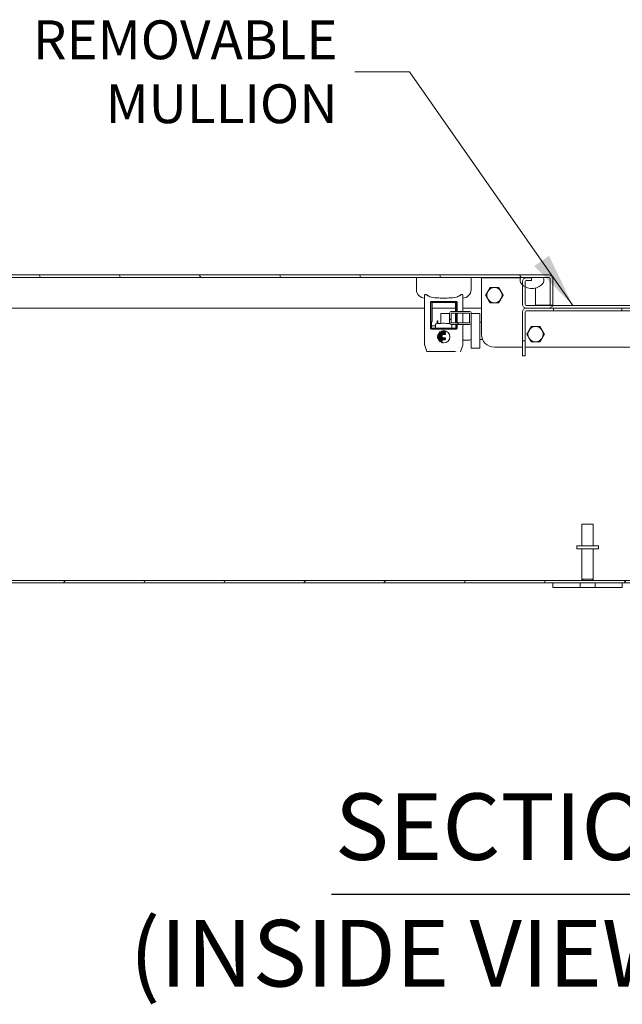
# Model space of a CAD drawing. Units: inches. Extents: x 8 to 265, y 5 to 162.
# Drawn here: x 182 to 200, y 34 to 62 of the extents above; entities that cross this region are included whole.
import ezdxf

# ---------------------------------------------------------------- set-up
doc = ezdxf.new("R2010")
doc.units = ezdxf.units.IN
doc.header["$LTSCALE"] = 16
doc.header["$MEASUREMENT"] = 0
for name, color, linetype, lineweight in [('Hatch (ANSI)', 7, 'Continuous', 5), ('Symbol (ANSI)', 7, 'Continuous', 5), ('Visible (ANSI)', 7, 'Continuous', 5)]:
    doc.layers.add(name, color=color, linetype=linetype, lineweight=lineweight)
doc.styles.add('DEFAULT-ANSI', font='tahoma.ttf')
doc.styles.add('Note Text (ANSI)', font='tahoma.ttf')
doc.styles.add('Text Style168', font='tahoma.ttf')
doc.dimstyles.new('Default (ANSI)$7', dxfattribs={"dimscale": 16, "dimtxt": 0.07, "dimasz": 0.098425, "dimexe": 0.125, "dimexo": 0.0625, "dimgap": 0.031496, "dimtad": 0, "dimtih": 1, "dimtoh": 1, "dimrnd": 1e-08, "dimzin": 0, "dimdsep": 46, "dimtxsty": 'Note Text (ANSI)', "dimcen": 0.09, "dimdle": 0.393701, "dimclrd": 256, "dimclre": 256, "dimclrt": 256, "dimadec": 0, "dimazin": 0, "dimtfac": 1.428571, "dimtofl": 0, "dimtmove": 0, "dimatfit": 3, "dimfxl": 1, "dimtolj": 1, "dimtzin": 0, "dimlwd": -1, "dimlwe": -1, "dimarcsym": 0})

msp = doc.modelspace()

# ---------------------------------------------------------------- hatches: boundary and pattern name
at = {"layer": 'Hatch (ANSI)'}
h = msp.add_hatch(dxfattribs=at)
h.set_pattern_fill('ANSI31', color=256, scale=16, angle=75, style=0)
edge = h.paths.add_edge_path()
edge.add_line((197.73155, 54.95178), (197.73155, 54.18203))
edge.add_line((197.73155, 54.18203), (197.80555, 54.18203))
edge.add_line((197.80555, 54.18203), (197.80555, 54.95178))
edge.add_ellipse((197.7003, 54.95178), major_axis=(0, 0.10525), ratio=1, start_angle=270, end_angle=360)
edge.add_line((197.7003, 55.05703), (175.6608, 55.05703))
edge.add_ellipse((175.6608, 54.95178), major_axis=(0, 0.10525), ratio=1, start_angle=0, end_angle=90)
edge.add_line((175.55555, 54.95178), (175.55555, 54.45634))
edge.add_line((175.55555, 54.45634), (175.55555, 54.3936))
edge.add_line((175.55555, 54.3936), (175.55555, 54.30703))
edge.add_line((175.55555, 54.30703), (175.62955, 54.30703))
edge.add_line((175.62955, 54.30703), (175.62955, 54.38737))
edge.add_line((175.62955, 54.38737), (175.62955, 54.48261))
edge.add_line((175.62955, 54.48261), (175.62955, 54.95178))
edge.add_ellipse((175.6608, 54.95178), major_axis=(0, 0.03125), ratio=1, start_angle=0, end_angle=90, ccw=False)
edge.add_line((175.6608, 54.98303), (175.82992, 54.98303))
edge.add_line((175.82992, 54.98303), (176.48617, 54.98303))
edge.add_line((176.48617, 54.98303), (196.87442, 54.98303))
edge.add_line((196.87442, 54.98303), (197.53067, 54.98303))
edge.add_line((197.53067, 54.98303), (197.7003, 54.98303))
edge.add_ellipse((197.7003, 54.95178), major_axis=(0.03125, 0), ratio=1, start_angle=0, end_angle=90, ccw=False)
h = msp.add_hatch(dxfattribs=at)
h.set_pattern_fill('ANSI31', color=256, scale=16, angle=-15, style=0)
edge = h.paths.add_edge_path()
edge.add_ellipse((197.20255, 55.07659), major_axis=(0.27356, -0.30346), ratio=1, start_angle=270, end_angle=276.540881)
edge.add_ellipse((197.20255, 55.07659), major_axis=(0.30635, -0.27032), ratio=1, start_angle=270, end_angle=282.706007)
edge.add_ellipse((197.20255, 55.07659), major_axis=(0.3583, -0.19632), ratio=1, start_angle=270, end_angle=346.685288)
edge.add_ellipse((197.38606, 54.91116), major_axis=(0.10813, 0.11995), ratio=1, start_angle=270, end_angle=338.460668)
edge.add_line((197.53067, 54.98303), (196.87442, 54.98303))
edge.add_ellipse((197.01904, 54.91116), major_axis=(-0.07187, -0.14461), ratio=1, start_angle=270, end_angle=338.460668)
edge = h.paths.add_edge_path()
edge.add_ellipse((176.34156, 54.91116), major_axis=(0.10813, 0.11995), ratio=1, start_angle=270, end_angle=338.460668)
edge.add_line((176.48617, 54.98303), (175.82992, 54.98303))
edge.add_ellipse((175.97454, 54.91116), major_axis=(-0.07187, -0.14461), ratio=1, start_angle=270, end_angle=338.460668)
edge.add_ellipse((176.15805, 55.07659), major_axis=(0.27356, -0.30346), ratio=1, start_angle=270, end_angle=310.962008)
edge.add_ellipse((176.15805, 55.07659), major_axis=(0.40551, -0.04982), ratio=1, start_angle=270, end_angle=280.397078)
edge.add_ellipse((176.15805, 55.07659), major_axis=(0.40784, 0.02418), ratio=1, start_angle=270, end_angle=314.57309)
h = msp.add_hatch(dxfattribs=at)
h.set_pattern_fill('ANSI31', color=256, scale=16, angle=-15, style=0)
edge = h.paths.add_edge_path()
edge.add_ellipse((197.03748, 54.20398), major_axis=(0, -0.10525), ratio=1, start_angle=270, end_angle=360)
edge.add_line((197.03748, 54.09873), (197.82004, 54.09873))
edge.add_line((197.82004, 54.09873), (199.79441, 54.09873))
edge.add_line((199.79441, 54.09873), (200.57698, 54.09873))
edge.add_ellipse((200.57698, 54.20398), major_axis=(0.10525, 0), ratio=1, start_angle=270, end_angle=360)
edge.add_line((200.68223, 54.20398), (200.68223, 54.77024))
edge.add_line((200.68223, 54.77024), (200.68223, 54.86848))
edge.add_ellipse((200.57698, 54.86848), major_axis=(0, 0.10525), ratio=1, start_angle=270, end_angle=360)
edge.add_line((200.57698, 54.97373), (200.42223, 54.97373))
edge.add_line((200.42223, 54.97373), (200.42223, 54.89973))
edge.add_line((200.42223, 54.89973), (200.57698, 54.89973))
edge.add_ellipse((200.57698, 54.86848), major_axis=(0.03125, 0), ratio=1, start_angle=0, end_angle=90, ccw=False)
edge.add_line((200.60823, 54.86848), (200.60823, 54.71829))
edge.add_line((200.60823, 54.71829), (200.60823, 54.20398))
edge.add_ellipse((200.57698, 54.20398), major_axis=(0, -0.03125), ratio=1, start_angle=0, end_angle=90, ccw=False)
edge.add_line((200.57698, 54.17273), (197.03748, 54.17273))
edge.add_ellipse((197.03748, 54.20398), major_axis=(-0.03125, 0), ratio=1, start_angle=0, end_angle=90, ccw=False)
edge.add_line((197.00623, 54.20398), (197.00623, 54.71829))
edge.add_line((197.00623, 54.71829), (197.00623, 54.86848))
edge.add_ellipse((197.03748, 54.86848), major_axis=(0, 0.03125), ratio=1, start_angle=0, end_angle=90, ccw=False)
edge.add_line((197.03748, 54.89973), (197.19223, 54.89973))
edge.add_line((197.19223, 54.89973), (197.19223, 54.97373))
edge.add_line((197.19223, 54.97373), (197.03748, 54.97373))
edge.add_ellipse((197.03748, 54.86848), major_axis=(0, 0.10525), ratio=1, start_angle=0, end_angle=90)
edge.add_line((196.93223, 54.86848), (196.93223, 54.77024))
edge.add_line((196.93223, 54.77024), (196.93223, 54.20398))
h = msp.add_hatch(dxfattribs=at)
h.set_pattern_fill('ANSI31', color=256, scale=16, angle=105, style=0)
edge = h.paths.add_edge_path()
edge.add_ellipse((195.40075, 53.68082), major_axis=(0.05, 0), ratio=1, start_angle=270, end_angle=360)
edge.add_line((195.45075, 53.68082), (195.45075, 53.95782))
edge.add_ellipse((195.40075, 53.95782), major_axis=(0, 0.05), ratio=1, start_angle=270, end_angle=360)
edge.add_line((195.40075, 54.00782), (194.87475, 54.00782))
edge.add_ellipse((194.87475, 53.95782), major_axis=(-0.05, 0), ratio=1, start_angle=270, end_angle=360)
edge.add_line((194.82475, 53.95782), (194.82475, 53.68082))
edge.add_ellipse((194.87475, 53.68082), major_axis=(0, -0.05), ratio=1, start_angle=270, end_angle=360)
edge.add_line((194.87475, 53.63082), (195.40075, 53.63082))
h.paths.add_polyline_path([(195.40075, 53.95782), (195.40075, 53.68082), (194.87475, 53.68082), (194.87475, 53.95782)], flags=0)
h = msp.add_hatch(dxfattribs=at)
h.set_pattern_fill('ANSI31', color=256, scale=16, angle=90, style=0)
h.paths.add_polyline_path([(197.82004, 54.09873), (197.82004, 54.02473), (199.79441, 54.02473), (199.79441, 54.09873)])
h.paths.add_polyline_path([(197.00623, 53.16123), (196.93223, 53.16123), (196.93223, 52.72373), (197.00623, 52.72373)])
h.paths.add_polyline_path([(200.60823, 52.72373), (200.68223, 52.72373), (200.68223, 53.16123), (200.60823, 53.16123)])
h = msp.add_hatch(dxfattribs=at)
h.set_pattern_fill('ANSI31', color=256, scale=16, angle=15, style=0)
h.paths.add_polyline_path([(222.73323, 46.17273), (222.73323, 46.24673), (174.88123, 46.24673), (174.88123, 46.17273)])

# ---------------------------------------------------------------- linework, layer by layer
at = {"layer": 'Symbol (ANSI)', "lineweight": 30}
msp.add_line((191.4186, 37.19422), (207.00888, 37.19422), dxfattribs=at)
at = {"layer": 'Visible (ANSI)'}
for p, q in [((197.7003, 55.05703), (175.6608, 55.05703)), ((175.6608, 54.98303), (197.7003, 54.98303)), ((193.87085, 54.98303), (193.87085, 54.6287)), ((195.44565, 54.98303), (195.44565, 54.6287)), ((195.74473, 54.97373), (196.87017, 54.97373)), ((195.74473, 53.34873), (195.74473, 54.97373)), ((197.53067, 54.98303), (196.87442, 54.98303)), ((196.93223, 54.86848), (196.93223, 54.20398)), ((197.00623, 54.20398), (197.00623, 54.86848)), ((197.19223, 54.97373), (197.03748, 54.97373)), ((197.03748, 54.89973), (197.19223, 54.89973)), ((197.19223, 54.89973), (197.19223, 54.97373)), ((197.73084, 54.95178), (197.73084, 54.18203)), ((197.73155, 54.95178), (197.73155, 54.18203)), ((197.80555, 54.18203), (197.80555, 54.95178)), ((197.30723, 54.17273), (197.30723, 54.68167)), ((194.10707, 53.05291), (194.10707, 54.46977)), ((194.27332, 53.52944), (194.27332, 54.26108)), ((194.28561, 54.26108), (194.28561, 53.52944)), ((194.30532, 54.29303), (195.01117, 54.29303)), ((195.01117, 54.28071), (194.30532, 54.28071)), ((194.34269, 54.26173), (194.97381, 54.26173)), ((195.03089, 54.00782), (195.03089, 54.26108)), ((195.04318, 54.26108), (195.04318, 54.00782)), ((195.20943, 54.46977), (195.20943, 54.00782)), ((194.10707, 54.09873), (176.10193, 54.09873)), ((194.323, 53.70543), (194.323, 54.24203)), ((194.9935, 54.09873), (194.323, 54.09873)), ((195.40075, 54.00782), (194.87475, 54.00782)), ((194.9935, 54.24203), (194.9935, 54.00782)), ((195.74473, 54.09873), (195.20943, 54.09873)), ((196.93223, 53.16123), (196.93223, 53.99348)), ((197.00623, 53.99348), (197.00623, 53.16123)), ((200.57698, 54.17273), (197.03748, 54.17273)), ((197.03748, 54.09873), (200.57698, 54.09873)), ((197.82004, 54.02473), (197.03748, 54.02473)), ((197.30723, 54.18203), (197.73084, 54.18203)), ((197.73155, 54.18203), (197.80555, 54.18203)), ((197.82004, 54.09873), (197.82004, 54.02473)), ((199.79441, 54.09873), (197.82004, 54.09873)), ((197.82004, 54.02473), (199.79441, 54.02473)), ((199.79441, 54.02473), (199.79441, 54.09873)), ((200.57698, 54.02473), (199.79441, 54.02473)), ((194.30914, 53.70543), (194.30914, 53.52944)), ((194.30914, 53.70543), (194.3224, 53.70543)), ((194.3224, 53.70543), (194.323, 53.70543)), ((194.46725, 53.65129), (194.46725, 53.72999)), ((194.48725, 53.72999), (194.46725, 53.72999)), ((194.48725, 53.65385), (194.48725, 53.72999)), ((194.57475, 53.94874), (194.57475, 53.66169)), ((194.57475, 53.94874), (194.82475, 53.94874)), ((194.82475, 53.95782), (194.82475, 53.68082)), ((194.82475, 53.68082), (194.82475, 53.6757)), ((194.82475, 53.6757), (194.82475, 53.65438)), ((194.87475, 53.68082), (194.87475, 53.95782)), ((194.87475, 53.95782), (195.40075, 53.95782)), ((195.40075, 53.68082), (194.87475, 53.68082)), ((194.9935, 53.95782), (194.9935, 53.70543)), ((194.9935, 53.70543), (194.9941, 53.70543)), ((194.9941, 53.70543), (195.00735, 53.70543)), ((195.00735, 53.68082), (195.00735, 53.70543)), ((195.03089, 53.68082), (195.03089, 53.95782)), ((195.04318, 53.95782), (195.04318, 53.68082)), ((195.20943, 53.95782), (195.20943, 53.68082)), ((195.40075, 53.95782), (195.40075, 53.68082)), ((195.45075, 53.68082), (195.45075, 53.95782)), ((195.45075, 53.94874), (195.70075, 53.94874)), ((195.45075, 53.6757), (195.45075, 53.68082)), ((195.45075, 53.4393), (195.45075, 53.6757)), ((195.70075, 53.94874), (195.70075, 52.94874)), ((195.74473, 53.69874), (195.70075, 53.69874)), ((194.3054, 53.50976), (195.01109, 53.50976)), ((195.01109, 53.49744), (194.3054, 53.49744)), ((195.00481, 53.51925), (194.31169, 53.51925)), ((194.42203, 53.58936), (194.3185, 53.58936)), ((194.42203, 53.62769), (194.42203, 53.53893)), ((194.5343, 53.3971), (194.70224, 53.3971)), ((194.70224, 53.41582), (194.55, 53.41582)), ((194.58952, 53.43454), (194.70224, 53.43454)), ((194.70519, 53.4316), (194.70519, 53.41876)), ((194.70519, 53.39416), (194.70519, 53.38132)), ((194.87475, 53.63082), (195.40075, 53.63082)), ((194.89447, 53.62769), (194.89447, 53.53893)), ((195.00735, 53.52944), (195.00735, 53.63082)), ((195.03089, 53.52944), (195.03089, 53.63082)), ((195.04318, 53.63082), (195.04318, 53.52944)), ((195.20943, 53.63082), (195.20943, 53.05291)), ((195.45075, 53.4393), (195.45075, 52.94874)), ((194.48243, 53.30153), (194.48092, 53.28723)), ((194.48092, 53.26363), (194.48243, 53.24932)), ((194.48311, 53.28479), (194.60837, 53.28479)), ((194.60837, 53.26607), (194.48311, 53.26607)), ((194.60837, 53.30351), (194.48463, 53.30351)), ((194.48463, 53.24735), (194.70224, 53.24735)), ((194.49246, 53.33953), (194.48763, 53.32505)), ((194.48763, 53.22581), (194.49246, 53.21133)), ((194.48974, 53.32223), (194.60837, 53.32223)), ((194.70224, 53.22863), (194.48975, 53.22863)), ((194.70224, 53.34094), (194.49452, 53.34094)), ((194.49452, 53.20992), (194.70224, 53.20992)), ((194.51271, 53.37744), (194.50367, 53.36296)), ((194.50367, 53.1879), (194.51271, 53.17342)), ((194.50558, 53.35966), (194.70224, 53.35966)), ((194.70224, 53.1912), (194.50558, 53.1912)), ((194.70224, 53.37838), (194.51451, 53.37838)), ((194.51451, 53.17248), (194.60837, 53.17248)), ((194.60837, 53.15376), (194.53431, 53.15376)), ((194.55001, 53.13504), (194.60837, 53.13504)), ((194.60837, 53.11632), (194.58954, 53.11632)), ((194.61132, 53.31928), (194.61132, 53.30645)), ((194.61132, 53.28185), (194.61132, 53.26901)), ((194.61132, 53.16954), (194.61132, 53.1567)), ((194.61132, 53.1321), (194.61132, 53.11927)), ((194.70519, 53.35672), (194.70519, 53.34388)), ((194.70519, 53.24441), (194.70519, 53.23158)), ((194.70519, 53.20697), (194.70519, 53.19414)), ((195.40075, 53.18125), (195.20943, 53.18125)), ((195.77575, 53.19874), (195.70075, 53.19874)), ((195.77575, 53.19874), (195.77575, 53.1994)), ((197.00623, 53.16123), (196.93223, 53.16123)), ((196.93223, 53.16123), (196.93223, 52.72373)), ((197.00623, 52.72373), (197.00623, 53.16123)), ((194.10707, 53.04345), (194.10707, 53.05291)), ((194.16175, 52.86598), (194.10894, 53.03146)), ((194.31421, 52.85228), (194.1805, 52.85228)), ((194.25726, 52.89779), (194.25726, 52.89779)), ((194.31421, 52.85228), (194.25732, 52.85228)), ((194.26258, 52.89312), (194.26258, 52.89312)), ((194.299, 52.86177), (194.299, 52.86177)), ((194.31421, 52.85228), (194.31451, 52.85228)), ((195.00199, 52.85228), (194.31451, 52.85228)), ((194.47475, 52.86177), (194.47475, 52.86177)), ((194.84175, 52.86177), (194.84175, 52.86177)), ((195.00199, 52.85228), (195.00229, 52.85228)), ((195.0175, 52.86177), (195.0175, 52.86177)), ((195.06175, 52.85737), (195.06175, 52.85737)), ((195.11295, 52.96324), (195.11295, 52.96324)), ((195.11297, 52.96327), (195.11297, 52.96327)), ((195.20756, 53.03146), (195.15475, 52.86598)), ((195.20943, 53.05291), (195.20943, 53.04345)), ((195.45075, 52.94874), (195.70075, 52.94874)), ((196.93223, 52.97373), (196.11973, 52.97373)), ((200.60823, 52.97373), (197.00623, 52.97373)), ((196.93223, 52.72373), (197.00623, 52.72373)), ((198.64223, 47.87173), (198.97223, 47.87173)), ((198.64223, 47.24673), (198.64223, 47.87173)), ((198.97223, 47.24673), (198.97223, 47.87173)), ((199.11973, 47.24673), (198.49473, 47.24673)), ((198.49473, 47.24673), (198.49473, 47.16173)), ((199.11973, 47.16173), (198.49473, 47.16173)), ((198.64223, 47.16173), (198.64223, 46.28173)), ((198.97223, 47.16173), (198.97223, 46.28173)), ((199.11973, 47.24673), (199.11973, 47.16173)), ((222.73323, 46.24673), (174.88123, 46.24673)), ((174.88123, 46.17273), (222.73323, 46.17273)), ((197.80723, 46.17273), (197.80723, 46.04773)), ((198.05723, 46.04773), (197.80723, 46.04773)), ((198.05723, 46.04773), (198.46323, 46.04773)), ((198.58823, 46.04773), (198.46323, 46.04773)), ((198.58823, 46.04773), (198.58823, 46.17273)), ((199.02623, 46.04773), (198.58823, 46.04773)), ((198.64223, 46.28173), (198.97223, 46.28173)), ((198.67723, 46.24673), (198.64223, 46.28173)), ((198.93723, 46.24673), (198.97223, 46.28173)), ((199.02623, 46.17273), (199.02623, 46.04773)), ((199.15123, 46.04773), (199.02623, 46.04773)), ((199.15123, 46.04773), (199.55723, 46.04773)), ((199.80723, 46.04773), (199.55723, 46.04773)), ((199.80723, 46.04773), (199.80723, 46.17273))]:
    msp.add_line(p, q, dxfattribs=at)
for centre, radius, start, end in [((197.01904, 54.91116), 0.16149, 153.573244, 222.033912), ((197.03748, 54.86848), 0.10525, 90, 180), ((197.03748, 54.86848), 0.03125, 90, 180), ((197.38606, 54.91116), 0.16149, 317.966088, 26.426756), ((197.7003, 54.95178), 0.10525, 0, 90), ((197.7003, 54.95178), 0.03125, 0, 90), ((194.10707, 54.6287), 0.23622, 180, 270), ((195.20943, 54.6287), 0.23622, 270, 0), ((196.11973, 54.47373), 0.219, 150, 210), ((196.11973, 54.47373), 0.219, 90, 150), ((196.11973, 54.47373), 0.219, 30, 90), ((196.11973, 54.47373), 0.219, 330, 30), ((197.20255, 55.07659), 0.40856, 222.033912, 317.966088), ((196.11973, 54.47373), 0.219, 210, 270), ((196.11973, 54.47373), 0.219, 270, 330), ((194.87475, 53.95782), 0.05, 90, 180), ((195.40075, 53.95782), 0.05, 0, 90), ((197.03748, 54.20398), 0.10525, 180, 270), ((197.03748, 53.99348), 0.10525, 90, 180), ((197.03748, 54.20398), 0.03125, 180, 270), ((197.03748, 53.99348), 0.03125, 90, 180), ((194.87475, 53.68082), 0.05, 180, 270), ((195.40075, 53.68082), 0.05, 270, 0), ((194.3185, 53.55811), 0.03125, 90, 107.415308), ((194.40234, 53.53893), 0.01969, 270, 0), ((194.44171, 53.62769), 0.01969, 98.849883, 180), ((194.65825, 52.23696), 1.42717, 82.969348, 98.849883), ((194.87478, 53.62769), 0.01969, 0, 9.138459), ((194.91415, 53.53893), 0.01969, 180, 270), ((197.30723, 53.34873), 0.219, 150, 210), ((197.30723, 53.34873), 0.219, 90, 150), ((197.30723, 53.34873), 0.219, 30, 90), ((197.30723, 53.34873), 0.219, 330, 30), ((194.48462, 53.3013), 0.0022, 89.926788, 174.146501), ((194.55001, 53.13725), 0.00221, 231.915527, 270.042003), ((196.11973, 53.34873), 0.375, 180, 270), ((197.30723, 53.34873), 0.219, 210, 270), ((197.30723, 53.34873), 0.219, 270, 330)]:
    msp.add_arc(centre, radius, start, end, dxfattribs=at)
for centre, major_axis, ratio, start_param, end_param in [((194.3054, 54.261), (0.01774, -0.00886), 0.99289156, 2.03528386, 3.60354797), ((195.01109, 54.261), (0.01773, 0.00886), 0.9928894, 5.82096242, 7.38922031), ((194.3054, 53.52944), (0.0198, 0), 0.9942986, 3.14183628, 4.71263675), ((194.55007, 53.41319), (0.00044, -0.0026), 0.9098416, 2.98989298, 3.60095533), ((194.67339, 53.0615), (0.02703, -0.39135), 0.66272532, 3.09585792, 3.36871523), ((195.01109, 53.52944), (0.0198, 0.00001), 0.99429832, 4.71199884, 6.28280163), ((194.4829, 53.26392), (-0.00053, -0.00203), 0.94310267, 4.21023637, 5.09200631), ((194.48304, 53.26391), (-0.00151, -0.00159), 0.96759998, 3.88304046, 4.73344102), ((194.49087, 53.32444), (0.00335, 0.00015), 0.7835009, 2.84923855, 3.61594681), ((194.49081, 53.22641), (0.00328, -0.0002), 0.78831059, 2.67519498, 3.45162782), ((194.50615, 53.36173), (0.00278, -0.00044), 0.85715269, 2.78983709, 3.73311046), ((194.50615, 53.18913), (0.00278, 0.00044), 0.85715269, 2.55007485, 3.49334822), ((194.51756, 53.37208), (0.00434, -0.00591), 0.50279969, 2.78780806, 3.3409541), ((194.51796, 53.17928), (-0.00476, -0.00641), 0.4804261, 6.09505665, 6.62559506), ((194.6727, 53.48833), (-0.02585, -0.39035), 0.66361124, 6.05397712, 6.32710893), ((195.40075, 53.22955), (0.05, 0), 0.96592583, 4.71238898, 6.28318531)]:
    msp.add_ellipse(centre, major_axis=major_axis, ratio=ratio, start_param=start_param, end_param=end_param, dxfattribs=at)
for points, knots in [([(197.7003, 54.98303), (197.70957, 54.98303), (197.71885, 54.97089), (197.72812, 54.95613), (197.72903, 54.95469), (197.72994, 54.95323), (197.73084, 54.95178)], [0, 0, 0, 0, 1.43101098, 1.43101098, 1.43101098, 1.57079633, 1.57079633, 1.57079633, 1.57079633]), ([(194.10707, 54.46977), (194.10707, 54.47461), (194.10794, 54.47928), (194.11183, 54.48796), (194.11515, 54.49192), (194.12168, 54.49506), (194.12358, 54.49567), (194.12708, 54.49627), (194.12857, 54.49639), (194.13013, 54.49639), (194.13039, 54.49639), (194.13064, 54.49639), (194.13255, 54.49634), (194.13425, 54.49616), (194.13882, 54.49538), (194.14174, 54.49459), (194.15241, 54.49082), (194.16045, 54.48646), (194.17396, 54.47805), (194.17984, 54.47405), (194.18581, 54.46977)], [-0.171172514, -0.171172514, -0.171172514, -0.171172514, -0.109822083, -0.109822083, -0.041376337, -0.041376337, -0.016780959, -0.016780959, 0, 0, 0, 0.002761633, 0.002761633, 0.020257333, 0.020257333, 0.048352214, 0.048352214, 0.120766487, 0.120766487, 0.173420212, 0.173420212, 0.173420212, 0.173420212]), ([(195.13069, 54.46977), (195.12408, 54.46507), (195.11719, 54.46056), (195.09319, 54.44629), (195.07521, 54.43793), (194.99879, 54.40836), (194.93068, 54.399), (194.82692, 54.39342), (194.79208, 54.39288), (194.72371, 54.39242), (194.69019, 54.39248), (194.6263, 54.39248), (194.59278, 54.39242), (194.52442, 54.39288), (194.48958, 54.39342), (194.38581, 54.399), (194.31771, 54.40836), (194.24129, 54.43793), (194.22331, 54.44629), (194.19931, 54.46056), (194.19241, 54.46507), (194.18581, 54.46977)], [-4.41851969, -4.41851969, -4.41851969, -4.41851969, -4.36097712, -4.36097712, -4.22344596, -4.22344596, -3.73659496, -3.73659496, -3.49316945, -3.49316945, -3.24974395, -3.24974395, -3.00631844, -3.00631844, -2.76289294, -2.76289294, -2.27604193, -2.27604193, -2.13851078, -2.13851078, -2.08096821, -2.08096821, -2.08096821, -2.08096821]), ([(194.27332, 54.26108), (194.27332, 54.26532), (194.27416, 54.26954), (194.27742, 54.27727), (194.27975, 54.28075), (194.28562, 54.2866), (194.2891, 54.28893), (194.29685, 54.29218), (194.30107, 54.29303), (194.30532, 54.29303)], [-0.127839598, -0.127839598, -0.127839598, -0.127839598, -0.095495241, -0.095495241, -0.063955998, -0.063955998, -0.032394624, -0.032394624, 0, 0, 0, 0]), ([(194.323, 54.24203), (194.323, 54.24721), (194.32514, 54.25233), (194.32877, 54.25596), (194.3324, 54.25959), (194.33749, 54.26173), (194.34269, 54.26173)], [-0.00001608992, -0.00001608992, -0.00001608992, -0.00001608992, 0.00037835384, 0.00037835384, 0.00037835384, 0.000772797601, 0.000772797601, 0.000772797601, 0.000772797601]), ([(194.9935, 54.24203), (194.9935, 54.24721), (194.99136, 54.25233), (194.98773, 54.25596), (194.9841, 54.25959), (194.97901, 54.26173), (194.97381, 54.26173)], [-0.00001608992, -0.00001608992, -0.00001608992, -0.00001608992, 0.00037835384, 0.00037835384, 0.00037835384, 0.000772797601, 0.000772797601, 0.000772797601, 0.000772797601]), ([(195.01117, 54.29303), (195.01543, 54.29303), (195.01965, 54.29218), (195.0274, 54.28893), (195.03088, 54.2866), (195.03674, 54.28075), (195.03908, 54.27727), (195.04233, 54.26954), (195.04318, 54.26532), (195.04318, 54.26108)], [-0.12782855, -0.12782855, -0.12782855, -0.12782855, -0.095436726, -0.095436726, -0.06387808, -0.06387808, -0.032341563, -0.032341563, 0, 0, 0, 0]), ([(195.13069, 54.46977), (195.13743, 54.47461), (195.14433, 54.47928), (195.15878, 54.48796), (195.16652, 54.49192), (195.17649, 54.49506), (195.17905, 54.49567), (195.18319, 54.49627), (195.18481, 54.49639), (195.18637, 54.49639), (195.18662, 54.49639), (195.18688, 54.49639), (195.18873, 54.49634), (195.19025, 54.49616), (195.19398, 54.49538), (195.19604, 54.49459), (195.20256, 54.49082), (195.20567, 54.48646), (195.20875, 54.47805), (195.20943, 54.47405), (195.20943, 54.46977)], [-0.171172514, -0.171172514, -0.171172514, -0.171172514, -0.109822083, -0.109822083, -0.041376337, -0.041376337, -0.016780959, -0.016780959, 0, 0, 0, 0.002761633, 0.002761633, 0.020257333, 0.020257333, 0.048352214, 0.048352214, 0.120766487, 0.120766487, 0.173420212, 0.173420212, 0.173420212, 0.173420212]), ([(194.3054, 53.49744), (194.30115, 53.49744), (194.29692, 53.49829), (194.28915, 53.50154), (194.28566, 53.50388), (194.27977, 53.50975), (194.27743, 53.51323), (194.27417, 53.52098), (194.27332, 53.5252), (194.27332, 53.52944)], [-0.128106123, -0.128106123, -0.128106123, -0.128106123, -0.09567092, -0.09567092, -0.064005354, -0.064005354, -0.032368447, -0.032368447, 0, 0, 0, 0]), ([(194.30914, 53.52944), (194.30914, 53.5282), (194.30925, 53.52697), (194.30965, 53.52459), (194.30995, 53.52345), (194.31105, 53.52024), (194.31208, 53.51841), (194.31492, 53.51453), (194.31714, 53.51271), (194.32191, 53.51032), (194.32447, 53.50976), (194.32689, 53.50976)], [0.198808434, 0.198808434, 0.198808434, 0.198808434, 0.208275872, 0.208275872, 0.21774331, 0.21774331, 0.236678186, 0.236678186, 0.268923956, 0.268923956, 0.301169725, 0.301169725, 0.301169725, 0.301169725]), ([(194.53274, 53.40087), (194.53258, 53.40071), (194.53245, 53.40053), (194.53225, 53.40015), (194.53217, 53.39994), (194.53209, 53.39952), (194.53208, 53.39931), (194.53212, 53.39888), (194.53218, 53.39866), (194.53226, 53.39846)], [-0.00663011331, -0.00663011331, -0.00663011331, -0.00663011331, -0.00494884478, -0.00494884478, -0.00330383445, -0.00330383445, -0.00166958638, -0.00166958638, 0, 0, 0, 0]), ([(194.53226, 53.39846), (194.53235, 53.39826), (194.53246, 53.39807), (194.53274, 53.39774), (194.5329, 53.39759), (194.53325, 53.39735), (194.53345, 53.39726), (194.53386, 53.39713), (194.53408, 53.3971), (194.5343, 53.3971)], [-0.00661938605, -0.00661938605, -0.00661938605, -0.00661938605, -0.00494810969, -0.00494810969, -0.00330972579, -0.00330972579, -0.0016729691, -0.0016729691, 0, 0, 0, 0]), ([(194.58866, 53.43877), (194.58842, 53.43867), (194.5882, 53.43853), (194.58784, 53.43819), (194.58768, 53.43799), (194.58745, 53.43755), (194.58738, 53.43731), (194.5873, 53.43681), (194.58731, 53.43655), (194.58736, 53.4363)], [-0.00770881909, -0.00770881909, -0.00770881909, -0.00770881909, -0.00575348215, -0.00575348215, -0.00385475223, -0.00385475223, -0.00195672648, -0.00195672648, 0, 0, 0, 0]), ([(194.58736, 53.4363), (194.58741, 53.43605), (194.58751, 53.43581), (194.58777, 53.43538), (194.58793, 53.43519), (194.58832, 53.43487), (194.58854, 53.43475), (194.58901, 53.43458), (194.58926, 53.43454), (194.58952, 53.43454)], [-0.00769881596, -0.00769881596, -0.00769881596, -0.00769881596, -0.00574822246, -0.00574822246, -0.00385142488, -0.00385142488, -0.00195391851, -0.00195391851, 0, 0, 0, 0]), ([(194.98961, 53.50976), (194.99203, 53.50976), (194.99459, 53.51032), (194.99936, 53.51271), (195.00158, 53.51453), (195.00442, 53.51841), (195.00545, 53.52024), (195.00655, 53.52345), (195.00684, 53.52459), (195.00725, 53.52697), (195.00735, 53.5282), (195.00735, 53.52944)], [0.295255578, 0.295255578, 0.295255578, 0.295255578, 0.327501347, 0.327501347, 0.359747116, 0.359747116, 0.378681992, 0.378681992, 0.388149431, 0.388149431, 0.397616869, 0.397616869, 0.397616869, 0.397616869]), ([(195.04318, 53.52944), (195.04318, 53.5252), (195.04233, 53.52098), (195.03907, 53.51323), (195.03672, 53.50975), (195.03084, 53.50388), (195.02734, 53.50154), (195.01958, 53.49829), (195.01535, 53.49744), (195.01109, 53.49744)], [-0.128120898, -0.128120898, -0.128120898, -0.128120898, -0.095748718, -0.095748718, -0.064108163, -0.064108163, -0.032438944, -0.032438944, 0, 0, 0, 0]), ([(194.48092, 53.28723), (194.4809, 53.28708), (194.4809, 53.28692), (194.48094, 53.28662), (194.48097, 53.28646), (194.48106, 53.28617), (194.48112, 53.28603), (194.48128, 53.28576), (194.48137, 53.28564), (194.48147, 53.28552)], [-0.00470463133, -0.00470463133, -0.00470463133, -0.00470463133, -0.00352351415, -0.00352351415, -0.0023521868, -0.0023521868, -0.00118036351, -0.00118036351, 0, 0, 0, 0]), ([(194.48147, 53.28552), (194.48157, 53.28541), (194.48169, 53.2853), (194.48194, 53.28512), (194.48207, 53.28505), (194.48235, 53.28492), (194.4825, 53.28487), (194.4828, 53.28481), (194.48296, 53.28479), (194.48311, 53.28479)], [-0.00470059196, -0.00470059196, -0.00470059196, -0.00470059196, -0.0035175367, -0.0035175367, -0.00235050705, -0.00235050705, -0.00117931487, -0.00117931487, 0, 0, 0, 0]), ([(194.48243, 53.24932), (194.48246, 53.24905), (194.48254, 53.24879), (194.48279, 53.24831), (194.48295, 53.2481), (194.48335, 53.24774), (194.48357, 53.2476), (194.48408, 53.24741), (194.48435, 53.24735), (194.48463, 53.24735)], [-0.00825364916, -0.00825364916, -0.00825364916, -0.00825364916, -0.0061597796, -0.0061597796, -0.00413112301, -0.00413112301, -0.00210179664, -0.00210179664, 0, 0, 0, 0]), ([(194.48794, 53.3231), (194.48804, 53.32296), (194.48816, 53.32284), (194.48842, 53.32262), (194.48856, 53.32253), (194.48887, 53.32238), (194.48904, 53.32232), (194.48938, 53.32225), (194.48956, 53.32223), (194.48974, 53.32223)], [-0.00529417487, -0.00529417487, -0.00529417487, -0.00529417487, -0.00399073668, -0.00399073668, -0.00271146185, -0.00271146185, -0.00136774899, -0.00136774899, 0, 0, 0, 0]), ([(194.48975, 53.22863), (194.48957, 53.22863), (194.48939, 53.22861), (194.48904, 53.22854), (194.48887, 53.22848), (194.48857, 53.22833), (194.48842, 53.22824), (194.48816, 53.22802), (194.48805, 53.22789), (194.48795, 53.22775)], [-0.00529823277, -0.00529823277, -0.00529823277, -0.00529823277, -0.00393294234, -0.00393294234, -0.00259063716, -0.00259063716, -0.00130693458, -0.00130693458, 0, 0, 0, 0]), ([(194.49452, 53.34094), (194.49429, 53.34094), (194.49405, 53.34091), (194.49362, 53.34078), (194.49341, 53.34069), (194.49305, 53.34044), (194.4929, 53.3403), (194.49263, 53.33995), (194.49253, 53.33975), (194.49246, 53.33953)], [-0.00682394033, -0.00682394033, -0.00682394033, -0.00682394033, -0.0050451289, -0.0050451289, -0.00334773234, -0.00334773234, -0.00171227517, -0.00171227517, 0, 0, 0, 0]), ([(194.49246, 53.21133), (194.49253, 53.21111), (194.49263, 53.21092), (194.4929, 53.21056), (194.49305, 53.21042), (194.49341, 53.21017), (194.49362, 53.21008), (194.49405, 53.20995), (194.49429, 53.20992), (194.49452, 53.20992)], [-0.00683023854, -0.00683023854, -0.00683023854, -0.00683023854, -0.00511533127, -0.00511533127, -0.00348174102, -0.00348174102, -0.00178195441, -0.00178195441, 0, 0, 0, 0]), ([(194.50363, 53.36076), (194.50372, 53.36059), (194.50384, 53.36044), (194.50411, 53.36017), (194.50427, 53.36005), (194.50461, 53.35986), (194.50479, 53.35979), (194.50518, 53.35969), (194.50538, 53.35966), (194.50558, 53.35966)], [-0.0059802528, -0.0059802528, -0.0059802528, -0.0059802528, -0.00450319676, -0.00450319676, -0.00304823812, -0.00304823812, -0.00153531325, -0.00153531325, 0, 0, 0, 0]), ([(194.50558, 53.1912), (194.50538, 53.1912), (194.50518, 53.19117), (194.50479, 53.19107), (194.50461, 53.191), (194.50427, 53.19081), (194.50411, 53.19069), (194.50384, 53.19042), (194.50372, 53.19027), (194.50363, 53.1901)], [-0.00597920959, -0.00597920959, -0.00597920959, -0.00597920959, -0.00444416416, -0.00444416416, -0.00293150322, -0.00293150322, -0.00147679838, -0.00147679838, 0, 0, 0, 0]), ([(194.53227, 53.1524), (194.53219, 53.15219), (194.53213, 53.15198), (194.53209, 53.15155), (194.5321, 53.15134), (194.53218, 53.15091), (194.53226, 53.15071), (194.53246, 53.15033), (194.53259, 53.15015), (194.53275, 53.14999)], [-0.00661992997, -0.00661992997, -0.00661992997, -0.00661992997, -0.00495033606, -0.00495033606, -0.00331715429, -0.00331715429, -0.00167569099, -0.00167569099, 0, 0, 0, 0]), ([(194.53431, 53.15376), (194.53409, 53.15376), (194.53387, 53.15373), (194.53346, 53.1536), (194.53326, 53.15351), (194.5329, 53.15327), (194.53274, 53.15312), (194.53247, 53.15279), (194.53236, 53.1526), (194.53227, 53.1524)], [-0.00662278422, -0.00662278422, -0.00662278422, -0.00662278422, -0.00494898655, -0.00494898655, -0.0033118762, -0.0033118762, -0.00167470679, -0.00167470679, 0, 0, 0, 0]), ([(194.58737, 53.11456), (194.58732, 53.11431), (194.58731, 53.11405), (194.58739, 53.11355), (194.58747, 53.11331), (194.5877, 53.11287), (194.58785, 53.11267), (194.58822, 53.11233), (194.58843, 53.11219), (194.58867, 53.11209)], [-0.00770778994, -0.00770778994, -0.00770778994, -0.00770778994, -0.00575476965, -0.00575476965, -0.00385391079, -0.00385391079, -0.00195451842, -0.00195451842, 0, 0, 0, 0]), ([(194.58954, 53.11632), (194.58928, 53.11632), (194.58903, 53.11628), (194.58855, 53.11611), (194.58833, 53.11598), (194.58795, 53.11567), (194.58778, 53.11548), (194.58752, 53.11505), (194.58742, 53.11481), (194.58737, 53.11456)], [-0.0077040697, -0.0077040697, -0.0077040697, -0.0077040697, -0.00575083739, -0.00575083739, -0.00385315349, -0.00385315349, -0.00195349839, -0.00195349839, 0, 0, 0, 0]), ([(194.10893, 53.03147), (194.10837, 53.03324), (194.1079, 53.03513), (194.10742, 53.03811), (194.10729, 53.03915), (194.10711, 53.04127), (194.10707, 53.04237), (194.10707, 53.04345)], [0, 0, 0, 0, 0.0171215403, 0.0171215403, 0.0259411899, 0.0259411899, 0.0348456149, 0.0348456149, 0.0348456149, 0.0348456149]), ([(194.1805, 52.85228), (194.1805, 52.85228), (194.18049, 52.85228), (194.18049, 52.85228), (194.18048, 52.85228), (194.18046, 52.85228), (194.18044, 52.85228), (194.18038, 52.85228), (194.18033, 52.85228), (194.17991, 52.85228), (194.17953, 52.8523), (194.17813, 52.8524), (194.1771, 52.85255), (194.17408, 52.85324), (194.17211, 52.85404), (194.16855, 52.85619), (194.16693, 52.85756), (194.16387, 52.86112), (194.16255, 52.86349), (194.16175, 52.86598)], [0, 0, 0, 0, 0.0000208072, 0.0000208072, 0.0000559193, 0.0000559193, 0.0002022791, 0.0002022791, 0.0005274704, 0.0005274704, 0.0034217899, 0.0034217899, 0.0112574316, 0.0112574316, 0.0270737722, 0.0270737722, 0.0428901108, 0.0428901108, 0.0628049134, 0.0628049134, 0.0628049134, 0.0628049134]), ([(195.15475, 52.86598), (195.1541, 52.86396), (195.15312, 52.86202), (195.151, 52.85914), (195.15, 52.85806), (195.14728, 52.85569), (195.1454, 52.85454), (195.14219, 52.85323), (195.14092, 52.85286), (195.13858, 52.85242), (195.13751, 52.85231), (195.13631, 52.85228), (195.13618, 52.85228), (195.13603, 52.85228), (195.13602, 52.85228), (195.13601, 52.85228), (195.136, 52.85228), (195.136, 52.85228), (195.136, 52.85228), (195.13599, 52.85228)], [0, 0, 0, 0, 0.0161532706, 0.0161532706, 0.0272216725, 0.0272216725, 0.0436317267, 0.0436317267, 0.0536135324, 0.0536135324, 0.0617497462, 0.0617497462, 0.0627658088, 0.0627658088, 0.06286106, 0.06286106, 0.0628859809, 0.0628859809, 0.0628984413, 0.0628984413, 0.0628984413, 0.0628984413]), ([(195.20943, 53.04345), (195.20943, 53.04302), (195.20942, 53.04258), (195.20928, 53.03835), (195.20859, 53.0347), (195.20757, 53.03147)], [0, 0, 0, 0, 0.0035355902, 0.0035355902, 0.0347317521, 0.0347317521, 0.0347317521, 0.0347317521])]:
    msp.add_open_spline(points, degree=3, knots=knots, dxfattribs=at)
for points in [[(197.73084, 54.95178), (197.72998, 54.95645), (197.72912, 54.96111), (197.72825, 54.96572)], [(194.54864, 53.41534), (194.54286, 53.41082), (194.53758, 53.40571), (194.53274, 53.40087)], [(194.83608, 53.27543), (194.83608, 53.37349), (194.7563, 53.45327), (194.65825, 53.45327)], [(194.70224, 53.43454), (194.70386, 53.43454), (194.70519, 53.43322), (194.70519, 53.4316)], [(194.70519, 53.41876), (194.70519, 53.41714), (194.70386, 53.41582), (194.70224, 53.41582)], [(194.70224, 53.3971), (194.70386, 53.3971), (194.70519, 53.39578), (194.70519, 53.39416)], [(194.53275, 53.14999), (194.53759, 53.14515), (194.54287, 53.14004), (194.54865, 53.13551)], [(194.60837, 53.32223), (194.60999, 53.32223), (194.61132, 53.32091), (194.61132, 53.31928)], [(194.61132, 53.30645), (194.61132, 53.30483), (194.60999, 53.30351), (194.60837, 53.30351)], [(194.60837, 53.28479), (194.60999, 53.28479), (194.61132, 53.28347), (194.61132, 53.28185)], [(194.61132, 53.26901), (194.61132, 53.26739), (194.60999, 53.26607), (194.60837, 53.26607)], [(194.60837, 53.17248), (194.60999, 53.17248), (194.61132, 53.17116), (194.61132, 53.16954)], [(194.61132, 53.1567), (194.61132, 53.15508), (194.60999, 53.15376), (194.60837, 53.15376)], [(194.60837, 53.13504), (194.60999, 53.13504), (194.61132, 53.13372), (194.61132, 53.1321)], [(194.61132, 53.11927), (194.61132, 53.11764), (194.60999, 53.11632), (194.60837, 53.11632)], [(194.65825, 53.0976), (194.7563, 53.0976), (194.83608, 53.17738), (194.83608, 53.27543)], [(194.70519, 53.38132), (194.70519, 53.3797), (194.70386, 53.37838), (194.70224, 53.37838)], [(194.70224, 53.35966), (194.70386, 53.35966), (194.70519, 53.35834), (194.70519, 53.35672)], [(194.70519, 53.34388), (194.70519, 53.34226), (194.70386, 53.34094), (194.70224, 53.34094)], [(194.70224, 53.24735), (194.70386, 53.24735), (194.70519, 53.24603), (194.70519, 53.24441)], [(194.70519, 53.23158), (194.70519, 53.22996), (194.70386, 53.22863), (194.70224, 53.22863)], [(194.70224, 53.20992), (194.70386, 53.20992), (194.70519, 53.2086), (194.70519, 53.20697)], [(194.70519, 53.19414), (194.70519, 53.19252), (194.70386, 53.1912), (194.70224, 53.1912)]]:
    msp.add_open_spline(points, degree=3, dxfattribs=at)
for points in [[(195.86685, 54.47373), (195.90073, 54.53241), (195.93007, 54.58323)], [(195.93007, 54.58323), (195.95941, 54.63405), (195.99329, 54.69273)], [(195.99329, 54.69273), (196.06105, 54.69273), (196.11973, 54.69273)], [(196.11973, 54.69273), (196.17841, 54.69273), (196.24617, 54.69273)], [(196.24617, 54.69273), (196.28005, 54.63405), (196.30939, 54.58323)], [(196.30939, 54.58323), (196.33873, 54.53241), (196.37261, 54.47373)], [(195.93007, 54.36423), (195.90073, 54.41505), (195.86685, 54.47373)], [(195.99329, 54.25473), (195.95941, 54.31341), (195.93007, 54.36423)], [(196.11973, 54.25473), (196.06105, 54.25473), (195.99329, 54.25473)], [(196.24617, 54.25473), (196.17841, 54.25473), (196.11973, 54.25473)], [(196.30939, 54.36423), (196.28005, 54.31341), (196.24617, 54.25473)], [(196.37261, 54.47373), (196.33873, 54.41505), (196.30939, 54.36423)], [(197.05435, 53.34873), (197.08823, 53.40741), (197.11757, 53.45823)], [(197.11757, 53.45823), (197.14691, 53.50905), (197.18079, 53.56773)], [(197.18079, 53.56773), (197.24855, 53.56773), (197.30723, 53.56773)], [(197.30723, 53.56773), (197.36591, 53.56773), (197.43367, 53.56773)], [(197.43367, 53.56773), (197.46755, 53.50905), (197.49689, 53.45823)], [(197.49689, 53.45823), (197.52623, 53.40741), (197.56011, 53.34873)], [(197.11757, 53.23923), (197.08823, 53.29005), (197.05435, 53.34873)], [(197.18079, 53.12973), (197.14691, 53.18841), (197.11757, 53.23923)], [(197.30723, 53.12973), (197.24855, 53.12973), (197.18079, 53.12973)], [(197.43367, 53.12973), (197.36591, 53.12973), (197.30723, 53.12973)], [(197.49689, 53.23923), (197.46755, 53.18841), (197.43367, 53.12973)], [(197.56011, 53.34873), (197.52623, 53.29005), (197.49689, 53.23923)]]:
    msp.add_rational_spline(points, [1, 1.0379548493, 1], degree=2, dxfattribs=at)

# ---------------------------------------------------------------- texts
at = {"layer": 'Symbol (ANSI)', "insert": (191.59539, 60.91825), "char_height": 1.12, "width": 8.478055, "attachment_point": 6, "line_spacing_factor": 0.987884, "style": 'Note Text (ANSI)'}
msp.add_mtext('\\fTahoma|b0|i0;REMOVABLE\\P\\fTahoma|b0|i0;MULLION', dxfattribs=at)
at = {"layer": 'Symbol (ANSI)', "char_height": 1.92, "attachment_point": 7}
for s, insert, style in [('SECTION B-B', (191.51691, 37.58577), 'Text Style168'), ('(INSIDE VIEW OF TOP)', (185.59693, 33.93443), 'DEFAULT-ANSI')]:
    msp.add_mtext(s, dxfattribs=dict(at, insert=insert, style=style))

# ---------------------------------------------------------------- leaders
at = {"layer": 'Symbol (ANSI)', "annotation_type": 0, "has_hookline": 1, "hookline_direction": 1, "text_width": 8.31463}
msp.add_leader([(198.38378, 54.17273), (193.67413, 60.91825), (192.09933, 60.91825)], dimstyle='Default (ANSI)$7', override={"dimtad": 0}, dxfattribs=at)

doc.saveas('drawing.dxf')
